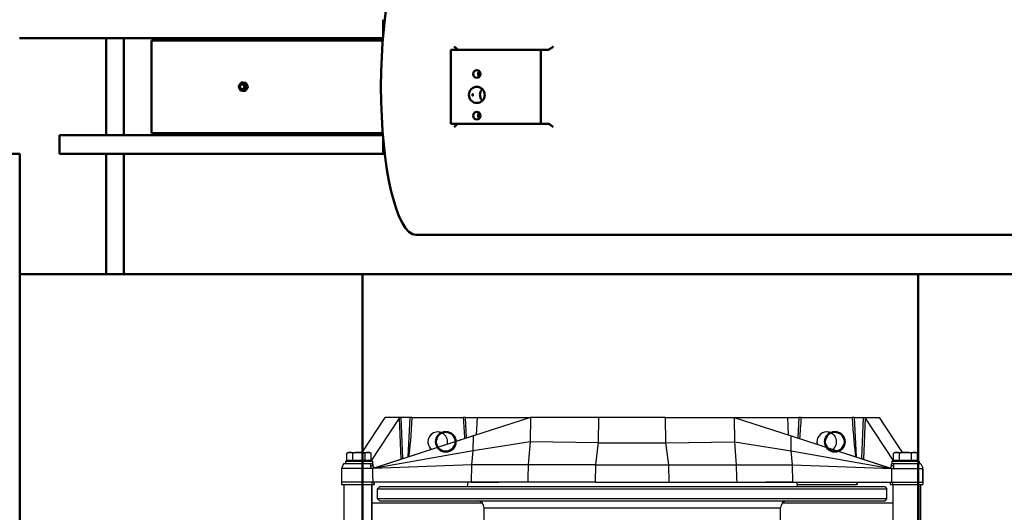
# Model space of a CAD drawing. Units: inches. Extents: x -291 to 909, y -18 to 856.
# Drawn here: x -107 to -54, y 723 to 750 of the extents above; entities that cross this region are included whole.
import ezdxf

# ---------------------------------------------------------------- set-up
doc = ezdxf.new("R2010")
doc.units = ezdxf.units.IN
doc.header["$MEASUREMENT"] = 0
doc.layers.add('PV-EBE8', color=7, linetype='Continuous')
doc.layers.add('Visible (ANSI)', color=7, linetype='Continuous', lineweight=50)

msp = doc.modelspace()

# ---------------------------------------------------------------- linework, layer by layer
at = {"layer": 'PV-EBE8'}
for p, q in [((-88.40369, 726.65972), (-87.16675, 728.54272)), ((-86.41927, 728.50885), (-87.95124, 726.17672)), ((-86.29955, 728.54272), (-87.16675, 728.54272)), ((-86.41927, 728.50885), (-86.32821, 726.28311)), ((-86.20869, 726.32206), (-86.29955, 728.54272)), ((-85.83232, 728.54272), (-86.29955, 728.54272)), ((-85.83232, 728.54272), (-85.94418, 726.40828)), ((-85.70749, 728.54272), (-85.83232, 728.54272)), ((-85.70766, 728.53945), (-85.70749, 728.54272)), ((-85.70749, 728.54272), (-82.95749, 728.54272)), ((-82.83266, 728.54272), (-82.95749, 728.54272)), ((-82.95749, 728.54272), (-82.95732, 728.53945)), ((-82.83266, 728.54272), (-82.20793, 728.54272)), ((-82.77494, 727.44127), (-82.83266, 728.54272)), ((-79.32899, 728.54272), (-82.40612, 727.56072)), ((-82.20793, 728.54272), (-82.25689, 727.60834)), ((-82.20793, 728.54272), (-79.32899, 728.54272)), ((-79.32899, 728.54272), (-79.34883, 727.2223)), ((-75.63212, 728.54272), (-79.32899, 728.54272)), ((-75.65278, 727.16772), (-75.63212, 728.54272)), ((-72.03428, 728.54272), (-75.63212, 728.54272)), ((-72.01363, 727.16772), (-72.03428, 728.54272)), ((-72.03428, 728.54272), (-68.33735, 728.54272)), ((-68.33735, 728.54272), (-65.26018, 727.56072)), ((-68.33735, 728.54272), (-68.31752, 727.2223)), ((-68.33735, 728.54272), (-65.45793, 728.54272)), ((-65.45793, 728.54272), (-64.83232, 728.54272)), ((-65.45793, 728.54272), (-65.40895, 727.60819)), ((-64.83232, 728.54272), (-64.89005, 727.44113)), ((-64.70749, 728.54272), (-64.83232, 728.54272)), ((-64.70766, 728.53945), (-64.70749, 728.54272)), ((-64.70749, 728.54272), (-61.95749, 728.54272)), ((-61.83266, 728.54272), (-61.95749, 728.54272)), ((-61.95749, 728.54272), (-61.95732, 728.53945)), ((-61.7208, 726.40812), (-61.83266, 728.54272)), ((-61.83266, 728.54272), (-61.36543, 728.54272)), ((-61.36543, 728.54272), (-61.4563, 726.32191)), ((-61.36543, 728.54272), (-60.49823, 728.54272)), ((-61.33679, 726.28295), (-61.24571, 728.50885)), ((-59.71419, 726.17672), (-61.24571, 728.50885)), ((-60.49823, 728.54272), (-59.26165, 726.65972)), ((-82.25681, 727.61001), (-82.58027, 727.50472)), ((-65.40905, 727.61016), (-65.08514, 727.50472)), ((-82.40612, 727.56072), (-87.83311, 725.79272)), ((-82.58027, 727.50472), (-87.10583, 726.02965)), ((-82.58027, 727.50472), (-82.57802, 727.50472)), ((-82.41846, 726.73941), (-82.40612, 727.56072)), ((-79.34883, 727.2223), (-82.41846, 726.73941)), ((-79.34883, 727.2223), (-79.42787, 726.19933)), ((-75.65278, 727.16772), (-79.34883, 727.2223)), ((-75.66771, 727.04928), (-75.65278, 727.16772)), ((-75.65278, 727.16772), (-72.01363, 727.16772)), ((-72.01363, 727.16772), (-68.31752, 727.2223)), ((-71.9987, 727.04928), (-72.01363, 727.16772)), ((-68.31752, 727.2223), (-68.2385, 726.19933)), ((-68.31752, 727.2223), (-65.24784, 726.73941)), ((-65.24784, 726.73941), (-65.26018, 727.56072)), ((-65.26018, 727.56072), (-59.83311, 725.79272)), ((-65.08514, 727.50472), (-65.08828, 727.50472)), ((-65.08514, 727.50472), (-59.92673, 725.82335)), ((-89.23257, 726.22502), (-89.23257, 726.60948)), ((-89.14555, 726.65972), (-89.23256, 726.60948)), ((-89.14555, 726.65972), (-89.0702, 726.65972)), ((-89.0702, 726.65972), (-88.58307, 726.65972)), ((-88.90783, 726.22502), (-88.90783, 726.60948)), ((-88.58307, 726.65972), (-88.09592, 726.65972)), ((-88.25831, 726.22502), (-88.25831, 726.60948)), ((-88.09592, 726.65972), (-88.02055, 726.65972)), ((-88.02055, 726.65972), (-88.02049, 726.65972)), ((-88.02055, 726.65972), (-87.93354, 726.60948)), ((-88.02049, 726.65972), (-88.02043, 726.65972)), ((-88.02049, 726.65972), (-87.93348, 726.60948)), ((-88.02043, 726.65972), (-88.02036, 726.65972)), ((-88.02043, 726.65972), (-87.93342, 726.60948)), ((-88.02036, 726.65972), (-88.0203, 726.65972)), ((-88.02036, 726.65972), (-87.93336, 726.60948)), ((-88.0203, 726.65972), (-87.93329, 726.60948)), ((-87.93353, 726.22502), (-87.93353, 726.60948)), ((-87.93347, 726.22502), (-87.93347, 726.60948)), ((-87.93341, 726.22502), (-87.93341, 726.60948)), ((-87.93334, 726.22502), (-87.93334, 726.60948)), ((-87.93328, 726.22502), (-87.93328, 726.60948)), ((-82.41846, 726.73941), (-87.81162, 725.7955)), ((-82.48689, 725.98022), (-82.41846, 726.73941)), ((-75.80248, 725.98022), (-75.66771, 727.04928)), ((-71.86397, 725.98022), (-71.9987, 727.04928)), ((-65.17943, 725.98022), (-65.24784, 726.73941)), ((-65.24784, 726.73941), (-59.8546, 725.7955)), ((-59.73257, 726.22502), (-59.73257, 726.60948)), ((-59.64555, 726.65972), (-59.73256, 726.60948)), ((-59.64555, 726.65972), (-59.5702, 726.65972)), ((-59.5702, 726.65972), (-59.08307, 726.65972)), ((-59.40783, 726.22502), (-59.40783, 726.60948)), ((-59.08307, 726.65972), (-58.59592, 726.65972)), ((-58.75831, 726.22502), (-58.75831, 726.60948)), ((-58.59592, 726.65972), (-58.52055, 726.65972)), ((-58.52055, 726.65972), (-58.52049, 726.65972)), ((-58.52055, 726.65972), (-58.43354, 726.60948)), ((-58.52049, 726.65972), (-58.52043, 726.65972)), ((-58.52049, 726.65972), (-58.43348, 726.60948)), ((-58.52043, 726.65972), (-58.52036, 726.65972)), ((-58.52043, 726.65972), (-58.43342, 726.60948)), ((-58.52036, 726.65972), (-58.5203, 726.65972)), ((-58.52036, 726.65972), (-58.43336, 726.60948)), ((-58.5203, 726.65972), (-58.43329, 726.60948)), ((-58.43353, 726.22502), (-58.43353, 726.60948)), ((-58.43347, 726.22502), (-58.43347, 726.60948)), ((-58.43341, 726.22502), (-58.43341, 726.60948)), ((-58.43334, 726.22502), (-58.43334, 726.60948)), ((-58.43328, 726.22502), (-58.43328, 726.60948)), ((-89.41345, 726.04272), (-89.51049, 725.8163)), ((-87.9581, 726.04272), (-89.41345, 726.04272)), ((-89.31755, 726.17672), (-87.84855, 726.17672)), ((-89.31755, 726.17672), (-89.31755, 726.04272)), ((-89.0702, 726.22502), (-89.23257, 726.22502)), ((-89.14555, 726.22502), (-89.14555, 726.17672)), ((-88.90783, 726.22502), (-89.0702, 726.22502)), ((-88.58307, 726.22502), (-88.90783, 726.22502)), ((-88.25831, 726.22502), (-88.58307, 726.22502)), ((-88.09592, 726.22502), (-88.25831, 726.22502)), ((-87.93353, 726.22502), (-88.09592, 726.22502)), ((-88.02055, 726.22502), (-88.02055, 726.17672)), ((-88.02049, 726.22502), (-88.02049, 726.17672)), ((-88.02043, 726.22502), (-88.02043, 726.17672)), ((-88.02036, 726.22502), (-88.02036, 726.17672)), ((-88.0203, 726.22502), (-88.0203, 726.17672)), ((-87.9581, 726.04272), (-87.9581, 725.94435)), ((-87.83309, 726.04272), (-87.9581, 726.04272)), ((-87.93347, 726.22502), (-87.93353, 726.22502)), ((-87.93341, 726.22502), (-87.93347, 726.22502)), ((-87.93334, 726.22502), (-87.93341, 726.22502)), ((-87.93328, 726.22502), (-87.93334, 726.22502)), ((-87.84855, 726.17672), (-87.84849, 726.17672)), ((-87.84855, 726.17672), (-87.84855, 726.04272)), ((-87.84849, 726.17672), (-87.84843, 726.17672)), ((-87.84849, 726.17672), (-87.84849, 726.04272)), ((-87.84843, 726.17672), (-87.84836, 726.17672)), ((-87.84843, 726.17672), (-87.84843, 726.04272)), ((-87.84836, 726.17672), (-87.8483, 726.17672)), ((-87.84836, 726.17672), (-87.84836, 726.04272)), ((-87.8483, 726.17672), (-87.8483, 726.04272)), ((-87.83309, 725.94435), (-87.83309, 726.04272)), ((-87.83276, 726.04272), (-87.83309, 726.04272)), ((-87.83276, 726.04272), (-87.83276, 725.94435)), ((-87.83276, 725.94435), (-87.83276, 726.04272)), ((-79.42787, 726.19933), (-79.44507, 725.97678)), ((-68.2385, 726.19933), (-68.22131, 725.97678)), ((-59.7081, 726.04272), (-59.83309, 726.04272)), ((-59.83309, 725.94435), (-59.83309, 726.04272)), ((-59.81755, 726.17672), (-58.34855, 726.17672)), ((-59.81755, 726.17672), (-59.81755, 726.04272)), ((-59.5702, 726.22502), (-59.73257, 726.22502)), ((-59.7081, 725.94435), (-59.7081, 726.04272)), ((-58.25274, 726.04272), (-59.7081, 726.04272)), ((-59.64555, 726.22502), (-59.64555, 726.17672)), ((-59.40783, 726.22502), (-59.5702, 726.22502)), ((-59.08307, 726.22502), (-59.40783, 726.22502)), ((-58.75831, 726.22502), (-59.08307, 726.22502)), ((-58.59592, 726.22502), (-58.75831, 726.22502)), ((-58.43353, 726.22502), (-58.59592, 726.22502)), ((-58.52055, 726.22502), (-58.52055, 726.17672)), ((-58.52049, 726.22502), (-58.52049, 726.17672)), ((-58.52043, 726.22502), (-58.52043, 726.17672)), ((-58.52036, 726.22502), (-58.52036, 726.17672)), ((-58.5203, 726.22502), (-58.5203, 726.17672)), ((-58.43347, 726.22502), (-58.43353, 726.22502)), ((-58.43341, 726.22502), (-58.43347, 726.22502)), ((-58.43334, 726.22502), (-58.43341, 726.22502)), ((-58.43328, 726.22502), (-58.43334, 726.22502)), ((-58.34855, 726.17672), (-58.34849, 726.17672)), ((-58.34855, 726.17672), (-58.34855, 726.04272)), ((-58.34849, 726.17672), (-58.34843, 726.17672)), ((-58.34849, 726.17672), (-58.34849, 726.04272)), ((-58.34843, 726.17672), (-58.34836, 726.17672)), ((-58.34843, 726.17672), (-58.34843, 726.04272)), ((-58.34836, 726.17672), (-58.3483, 726.17672)), ((-58.34836, 726.17672), (-58.34836, 726.04272)), ((-58.3483, 726.17672), (-58.3483, 726.04272)), ((-58.25274, 726.04272), (-58.1557, 725.8163)), ((-58.2524, 726.04272), (-58.25274, 726.04272)), ((-58.2524, 726.04272), (-58.15537, 725.8163)), ((-89.5206, 725.76706), (-89.5206, 725.23022)), ((-87.83311, 725.79272), (-89.51794, 725.79272)), ((-87.9581, 725.94435), (-87.83309, 725.94435)), ((-82.48689, 725.98022), (-87.83311, 725.79077)), ((-87.81162, 725.79689), (-87.83311, 725.79272)), ((-87.83311, 725.23022), (-87.83311, 725.79077)), ((-87.83276, 725.94435), (-87.83309, 725.94435)), ((-87.81162, 725.7955), (-87.81162, 725.79689)), ((-82.50442, 725.0477), (-82.48689, 725.98022)), ((-79.44507, 725.97678), (-82.48689, 725.98022)), ((-79.44507, 725.97678), (-79.46407, 725.25656)), ((-75.80248, 725.98022), (-79.44507, 725.97678)), ((-75.8201, 725.04272), (-75.80248, 725.98022)), ((-75.80248, 725.98022), (-71.86397, 725.98022)), ((-71.84636, 725.04272), (-71.86397, 725.98022)), ((-71.86397, 725.98022), (-68.22131, 725.97678)), ((-68.22131, 725.97678), (-65.17943, 725.98022)), ((-68.22131, 725.97678), (-68.20232, 725.25656)), ((-65.16191, 725.0477), (-65.17943, 725.98022)), ((-65.17943, 725.98022), (-59.83311, 725.79077)), ((-59.8546, 725.79689), (-59.8546, 725.7955)), ((-59.8546, 725.79689), (-59.83311, 725.79272)), ((-59.83311, 725.79272), (-58.14826, 725.79272)), ((-59.83311, 725.79077), (-59.83311, 725.23022)), ((-59.83309, 725.94435), (-59.7081, 725.94435)), ((-58.15537, 725.8163), (-58.1557, 725.8163)), ((-58.1456, 725.76706), (-58.1456, 725.23022)), ((-58.1456, 725.76706), (-58.14526, 725.76706)), ((-58.14526, 725.23022), (-58.14526, 725.76706)), ((-89.5206, 725.23022), (-89.5206, 724.91772)), ((-89.5206, 725.23022), (-89.51295, 725.23022)), ((-89.51295, 725.04272), (-89.51295, 725.23022)), ((-87.83311, 725.04272), (-89.51295, 725.04272)), ((-87.8956, 725.04272), (-87.8956, 724.91772)), ((-87.83311, 725.23022), (-87.83311, 725.04272)), ((-82.52585, 725.04272), (-87.83311, 725.04272)), ((-87.77059, 724.91772), (-87.77059, 725.04272)), ((-87.77026, 725.04272), (-87.77026, 724.91772)), ((-87.77026, 724.91772), (-87.77026, 725.04272)), ((-82.70793, 725.04272), (-82.73862, 724.79272)), ((-81.03949, 725.04272), (-82.52585, 725.04272)), ((-79.46971, 725.04272), (-81.03949, 725.04272)), ((-79.46407, 725.25656), (-79.46971, 725.04272)), ((-75.8201, 725.04272), (-79.46971, 725.04272)), ((-75.8201, 725.04272), (-71.84636, 725.04272)), ((-71.84636, 725.04272), (-68.19668, 725.04272)), ((-68.20232, 725.25656), (-68.19668, 725.04272)), ((-68.19668, 725.04272), (-66.62686, 725.04272)), ((-65.14048, 725.04272), (-66.62686, 725.04272)), ((-65.14048, 725.04272), (-59.83311, 725.04272)), ((-64.95793, 725.04272), (-64.92723, 724.79272)), ((-61.69117, 725.04272), (-61.69772, 724.91772)), ((-61.69763, 724.91772), (-61.69107, 725.04272)), ((-59.89559, 724.91772), (-59.89559, 725.04272)), ((-59.83311, 725.23022), (-59.83311, 725.04272)), ((-59.83311, 725.04272), (-58.15324, 725.04272)), ((-59.7706, 724.91772), (-59.7706, 725.04272)), ((-58.1456, 725.23022), (-58.15324, 725.23022)), ((-58.15324, 725.04272), (-58.15324, 725.23022)), ((-58.1456, 725.23022), (-58.1456, 724.91772)), ((-58.14526, 725.23022), (-58.14526, 724.91772)), ((-89.5206, 724.91772), (-87.8956, 724.91772)), ((-89.39559, 724.91772), (-89.39559, 703.16772)), ((-87.8956, 703.16772), (-87.8956, 724.91772)), ((-87.8956, 724.91772), (-87.77059, 724.91772)), ((-87.89526, 724.91772), (-87.89526, 703.16772)), ((-87.77059, 724.91772), (-87.77026, 724.91772)), ((-87.48293, 724.79272), (-87.58293, 724.69272)), ((-87.58293, 724.69272), (-60.08293, 724.69272)), ((-87.58293, 724.14272), (-87.58293, 724.69272)), ((-60.18293, 724.79272), (-87.48293, 724.79272)), ((-64.94258, 724.91772), (-61.69772, 724.91772)), ((-61.69772, 724.91772), (-61.69763, 724.91772)), ((-60.18293, 724.79272), (-60.08293, 724.69272)), ((-60.08293, 724.14272), (-60.08293, 724.69272)), ((-59.89559, 724.91772), (-59.7706, 724.91772)), ((-59.7706, 724.91772), (-59.7706, 705.06681)), ((-59.7706, 724.91772), (-58.1456, 724.91772)), ((-58.27059, 705.09604), (-58.27059, 724.91772)), ((-58.27026, 724.91772), (-58.27026, 721.49915)), ((-58.1456, 724.91772), (-58.14526, 724.91772)), ((-81.92842, 723.91772), (-87.89526, 723.91772)), ((-60.08293, 724.14272), (-87.58293, 724.14272)), ((-87.48293, 724.04272), (-87.58293, 724.14272)), ((-87.48293, 724.04272), (-60.18293, 724.04272)), ((-59.7706, 723.91772), (-65.73743, 723.91772)), ((-60.18293, 724.04272), (-60.08293, 724.14272)), ((-81.83293, 723.66772), (-80.33308, 723.66772)), ((-81.83293, 704.41772), (-81.83293, 723.66772)), ((-80.33308, 723.66772), (-65.83293, 723.66772)), ((-65.83293, 704.94865), (-65.83293, 723.66772))]:
    msp.add_line(p, q, dxfattribs=at)
for centre, start, end in [((-82.20793, 723.66772), 0, 90), ((-65.45793, 723.66772), 90, 180)]:
    msp.add_arc(centre, 0.375, start, end, dxfattribs=at)
for centre, major_axis, ratio, start_param, end_param in [((-86.29745, 728.49789), (-0.12512, 0.00086), 0.35817777, 4.7316205, 6.05543743), ((-85.83249, 728.54599), (-0.12517, -2.38841), 0.05226443, 0.48269646, 1.57079633), ((-82.83249, 728.54599), (0.12517, -2.38841), 0.05226443, 4.71238898, 5.20719428), ((-64.83249, 728.54599), (-0.12517, -2.38841), 0.05226443, 1.07592575, 1.57079633), ((-61.83249, 728.54599), (0.12517, -2.38841), 0.05226443, 4.71238898, 5.80063728), ((-61.36754, 728.49789), (-0.12512, -0.00087), 0.35817684, 3.36926273, 4.69307966), ((-84.33245, 727.23022), (0, -0.53125), 1, 3.14163181, 5.5870595), ((-84.33249, 727.23022), (0, 0.53125), 1, 4.46785617, 7.85398163), ((-63.33245, 727.23022), (0, -0.53125), 1, 3.14163181, 4.95725718), ((-63.33249, 727.23022), (0, 0.53125), 1, 3.8373741, 7.85398163), ((-84.33249, 727.23022), (0, 0.53125), 1, 1.57079633, 2.44549548), ((-63.33249, 727.23022), (0, 0.53125), 1, 1.57079633, 1.81563589), ((-89.3956, 725.76706), (0, 0.125), 0.99999268, 1.36406932, 1.57079633), ((-89.3956, 725.76706), (0.02513, 0.12245), 1, 1.36835043, 1.56651521), ((-87.7081, 725.94435), (-0.15902, -0.19291), 1, 5.40179403, 6.05350615), ((-87.70809, 725.94435), (-0.07951, -0.09645), 1, 5.40179403, 6.72074857), ((-87.70776, 725.94435), (-0.07951, -0.09645), 1, 5.40179403, 6.71923354), ((-59.9581, 725.94435), (0.15902, -0.19291), 1, 0.22967916, 0.88139127), ((-58.2706, 725.76706), (0.02513, -0.12245), 1, 1.57507744, 1.77324222), ((-58.27026, 725.76706), (-0.02513, 0.12245), 1, 4.7166701, 4.91483487), ((-58.2706, 725.76706), (0.125, 0), 0.99999268, 0, 0.20672701), ((-58.27026, 725.76706), (0, 0.125), 0.99999238, 4.71238898, 4.91911599)]:
    msp.add_ellipse(centre, major_axis=major_axis, ratio=ratio, start_param=start_param, end_param=end_param, dxfattribs=at)
for points, weights in [([(-89.0702, 726.65972), (-89.14556, 726.65972), (-89.23257, 726.60948)], [1, 1.0379548493, 1]), ([(-88.90783, 726.60948), (-88.99484, 726.65972), (-89.0702, 726.65972)], [1, 1.0379548493, 1]), ([(-88.58307, 726.65972), (-88.73379, 726.65972), (-88.90783, 726.60948)], [1, 1.0379548493, 1]), ([(-88.25831, 726.60948), (-88.43235, 726.65972), (-88.58307, 726.65972)], [1, 1.0379548493, 1]), ([(-88.09592, 726.65972), (-88.17129, 726.65972), (-88.25831, 726.60948)], [1, 1.0379548493, 1]), ([(-87.93353, 726.60948), (-88.02056, 726.65972), (-88.09592, 726.65972)], [1, 1.0379548493, 1]), ([(-87.93347, 726.60948), (-87.93606, 726.61097), (-87.93864, 726.61242)], [1, 1.00109072291, 1.00211875678]), ([(-87.93341, 726.60948), (-87.936, 726.61097), (-87.93857, 726.61242)], [1, 1.00109072291, 1.00211875678]), ([(-87.93334, 726.60948), (-87.93594, 726.61097), (-87.93851, 726.61242)], [1, 1.00109072291, 1.00211875678]), ([(-87.93328, 726.60948), (-87.93588, 726.61097), (-87.93845, 726.61242)], [1, 1.00109072291, 1.00211875678]), ([(-87.93354, 726.60948), (-87.93354, 726.60948), (-87.93353, 726.60948)], [1.0000052441, 1.00000262223, 1]), ([(-87.93348, 726.60948), (-87.93348, 726.60948), (-87.93347, 726.60948)], [1.0000052441, 1.00000262223, 1]), ([(-87.93342, 726.60948), (-87.93341, 726.60948), (-87.93341, 726.60948)], [1.0000052441, 1.00000262223, 1]), ([(-87.93336, 726.60948), (-87.93335, 726.60948), (-87.93334, 726.60948)], [1.0000052441, 1.00000262223, 1]), ([(-87.93329, 726.60948), (-87.93329, 726.60948), (-87.93328, 726.60948)], [1.0000052441, 1.00000262223, 1]), ([(-59.5702, 726.65972), (-59.64556, 726.65972), (-59.73257, 726.60948)], [1, 1.0379548493, 1]), ([(-59.40783, 726.60948), (-59.49484, 726.65972), (-59.5702, 726.65972)], [1, 1.0379548493, 1]), ([(-59.08307, 726.65972), (-59.23379, 726.65972), (-59.40783, 726.60948)], [1, 1.0379548493, 1]), ([(-58.75831, 726.60948), (-58.93235, 726.65972), (-59.08307, 726.65972)], [1, 1.0379548493, 1]), ([(-58.59592, 726.65972), (-58.67129, 726.65972), (-58.75831, 726.60948)], [1, 1.0379548493, 1]), ([(-58.43353, 726.60948), (-58.52056, 726.65972), (-58.59592, 726.65972)], [1, 1.0379548493, 1]), ([(-58.43347, 726.60948), (-58.43606, 726.61097), (-58.43864, 726.61242)], [1, 1.00109072291, 1.00211875678]), ([(-58.43341, 726.60948), (-58.436, 726.61097), (-58.43857, 726.61242)], [1, 1.00109072291, 1.00211875678]), ([(-58.43334, 726.60948), (-58.43594, 726.61097), (-58.43851, 726.61242)], [1, 1.00109072291, 1.00211875678]), ([(-58.43328, 726.60948), (-58.43588, 726.61097), (-58.43845, 726.61242)], [1, 1.00109072291, 1.00211875678]), ([(-58.43354, 726.60948), (-58.43354, 726.60948), (-58.43353, 726.60948)], [1.0000052441, 1.00000262223, 1]), ([(-58.43348, 726.60948), (-58.43348, 726.60948), (-58.43347, 726.60948)], [1.0000052441, 1.00000262223, 1]), ([(-58.43342, 726.60948), (-58.43341, 726.60948), (-58.43341, 726.60948)], [1.0000052441, 1.00000262223, 1]), ([(-58.43336, 726.60948), (-58.43335, 726.60948), (-58.43334, 726.60948)], [1.0000052441, 1.00000262223, 1]), ([(-58.43329, 726.60948), (-58.43329, 726.60948), (-58.43328, 726.60948)], [1.0000052441, 1.00000262223, 1])]:
    msp.add_rational_spline(points, weights, degree=2, dxfattribs=at)
for points, knots in [([(-87.83311, 725.79077), (-87.83229, 725.79104), (-87.83128, 725.79131), (-87.82712, 725.79232), (-87.82144, 725.7935), (-87.81162, 725.7955)], [0, 0, 0, 0, 0.0067201727, 0.0067201727, 0.0272583248, 0.0272583248, 0.0272583248, 0.0272583248]), ([(-87.7391, 725.82334), (-87.74155, 725.82398), (-87.74398, 725.82469), (-87.75884, 725.82952), (-87.77065, 725.83553), (-87.79183, 725.85092), (-87.8012, 725.86029), (-87.81659, 725.88147), (-87.8226, 725.89328), (-87.83069, 725.91818), (-87.83276, 725.93126), (-87.83276, 725.94435)], [3.39494948, 3.39494948, 3.39494948, 3.39494948, 3.45575192, 3.45575192, 3.76991118, 3.76991118, 4.08407045, 4.08407045, 4.39822971, 4.39822971, 4.71238898, 4.71238898, 4.71238898, 4.71238898]), ([(-59.92696, 725.82329), (-59.92444, 725.82394), (-59.92194, 725.82467), (-59.90702, 725.82952), (-59.89521, 725.83553), (-59.87403, 725.85092), (-59.86466, 725.86029), (-59.84927, 725.88147), (-59.84326, 725.89328), (-59.83517, 725.91818), (-59.83309, 725.93126), (-59.83309, 725.94435)], [3.39327567, 3.39327567, 3.39327567, 3.39327567, 3.45575192, 3.45575192, 3.76991119, 3.76991119, 4.08407045, 4.08407045, 4.39822972, 4.39822972, 4.71238898, 4.71238898, 4.71238898, 4.71238898]), ([(-59.8546, 725.7955), (-59.84479, 725.7935), (-59.83912, 725.79232), (-59.83495, 725.79131), (-59.83393, 725.79104), (-59.83311, 725.79077)], [0, 0, 0, 0, 0.078061184, 0.078061184, 0.10372182, 0.10372182, 0.10372182, 0.10372182])]:
    msp.add_open_spline(points, degree=3, knots=knots, dxfattribs=at)
for points in [[(-59.83309, 725.79272), (-59.8331, 725.79272), (-59.83311, 725.79272), (-59.83312, 725.79272)], [(-82.52585, 725.04272), (-82.5187, 725.04438), (-82.51156, 725.04605), (-82.50442, 725.0477)], [(-82.50442, 725.0477), (-82.01962, 725.04573), (-81.52335, 725.0441), (-81.03949, 725.04272)], [(-66.62686, 725.04272), (-66.143, 725.0441), (-65.64671, 725.04573), (-65.16191, 725.0477)], [(-65.16191, 725.0477), (-65.15477, 725.04605), (-65.14762, 725.04438), (-65.14048, 725.04272)]]:
    msp.add_open_spline(points, degree=3, dxfattribs=at)
at = {"layer": 'Visible (ANSI)'}
for p, q in [((-87.2791, 750.04272), (-87.2791, 749.18967)), ((-106.9006, 749.04272), (-105.00418, 749.04272)), ((-105.00418, 749.04272), (-100.13082, 749.04272)), ((-102.23555, 743.79272), (-102.23555, 749.04272)), ((-101.27889, 743.79272), (-101.27889, 749.04272)), ((-100.13082, 749.04272), (-93.27882, 749.04272)), ((-94.81515, 748.91772), (-99.7791, 748.91772)), ((-99.7791, 748.91772), (-99.7791, 743.91772)), ((-94.81515, 748.91772), (-87.30153, 748.91772)), ((-87.29155, 749.04272), (-93.27882, 749.04272)), ((-83.62106, 748.41772), (-78.76268, 748.41772)), ((-83.62106, 748.41772), (-83.62106, 744.41772)), ((-78.40913, 748.41772), (-78.76268, 748.41772)), ((-78.76268, 748.41772), (-78.76268, 744.41772)), ((-94.91584, 746.64735), (-94.93461, 746.64735)), ((-94.67454, 746.6182), (-94.69331, 746.6182)), ((-94.57843, 746.38856), (-94.5972, 746.38856)), ((-94.72361, 746.18808), (-94.74238, 746.18808)), ((-83.62106, 744.41772), (-78.76268, 744.41772)), ((-78.76268, 744.41772), (-78.40913, 744.41772)), ((-93.27882, 743.79272), (-104.74821, 743.79272)), ((-104.74821, 742.79272), (-104.74821, 743.79272)), ((-99.7791, 743.91772), (-94.81515, 743.91772)), ((-87.30153, 743.91772), (-94.81515, 743.91772)), ((-93.27882, 743.79272), (-87.29155, 743.79272)), ((-87.2791, 742.79272), (-87.2791, 743.64576)), ((-106.89735, 742.79272), (-166.89735, 742.79272)), ((-106.89735, 685.29272), (-106.89735, 742.79272)), ((-93.27882, 742.79272), (-104.74821, 742.79272)), ((-102.23555, 736.29272), (-102.23555, 742.79272)), ((-101.27889, 736.29272), (-101.27889, 742.79272)), ((-93.27882, 742.79272), (-87.2791, 742.79272)), ((-87.19099, 742.79272), (-87.2791, 742.79272)), ((-85.50569, 738.41772), (50.85523, 738.41772)), ((-106.89735, 736.29272), (-88.39782, 736.29272)), ((-88.39778, 736.29272), (-88.39782, 736.29272)), ((-88.39782, 736.29272), (-88.39782, 691.79272)), ((-58.39778, 736.29272), (-88.39778, 736.29272)), ((-88.39778, 736.29272), (-88.39778, 691.79272)), ((-58.39778, 736.29272), (-9.8981, 736.29272)), ((-58.39778, 691.79272), (-58.39778, 736.29272))]:
    msp.add_line(p, q, dxfattribs=at)
for centre in [(-83.89778, 727.23022), (-62.89778, 727.23022)]:
    msp.add_circle(centre, 0.53125, dxfattribs=at)
for centre, radius, start, end in [((-94.88451, 746.41772), 0.12795, 218.627245, 141.372755), ((-83.89782, 727.23022), 0.53125, 270.002497, 89.997504), ((-62.89782, 727.23022), 0.53125, 270.002497, 89.997504)]:
    msp.add_arc(centre, radius, start, end, dxfattribs=at)
for centre, major_axis, ratio, start_param, end_param in [((-85.50569, 746.41772), (0, 8), 0.23631564, 0, 3.14159265), ((-81.956, 747.10772), (0, -0.2085), 0.97167634, 3.8572665, 5.56751146), ((-94.84306, 746.41772), (0, 0.21654), 0.97167634, 0.93032341, 1.97752096), ((-94.84306, 746.41772), (0, -0.21654), 0.97167634, 5.11911362, 6.16631117), ((-94.84306, 746.41772), (0, 0.21654), 0.97167634, 6.16631117, 7.21350872), ((-94.84306, 746.41772), (0, -0.21654), 0.97167634, 6.16631117, 7.21350872), ((-94.84306, 746.41772), (0, 0.21654), 0.97167634, 5.11911362, 6.16631117), ((-94.84306, 746.41772), (0, -0.21654), 0.97167634, 0.93032341, 1.97752096), ((-81.956, 744.85772), (0, -0.2085), 0.97167634, 3.8572665, 5.56751146)]:
    msp.add_ellipse(centre, major_axis=major_axis, ratio=ratio, start_param=start_param, end_param=end_param, dxfattribs=at)
for centre, major_axis in [((-82.22185, 747.10772), (0, -0.2085)), ((-94.89009, 746.41772), (0, 0.12575)), ((-82.22185, 745.97772), (0, -0.4375)), ((-82.22185, 744.85772), (0, -0.2085))]:
    msp.add_ellipse(centre, major_axis=major_axis, ratio=0.97167634, dxfattribs=at)
for points, knots in [([(-83.43784, 748.59953), (-83.43771, 748.59939), (-83.43757, 748.59925), (-83.41269, 748.5733), (-83.38874, 748.54847), (-83.34583, 748.50418), (-83.32635, 748.48418), (-83.29372, 748.45087), (-83.28017, 748.43715), (-83.26449, 748.42159), (-83.26043, 748.41772), (-83.26003, 748.41772)], [-1.03111637, -1.03111637, -1.03111637, -1.03111637, -1.02954904, -1.02954904, -0.74047505, -0.74047505, -0.4659322, -0.4659322, -0.20025131, -0.20025131, 0, 0, 0, 0]), ([(-78.38512, 748.41772), (-78.38767, 748.41772), (-78.39009, 748.41772), (-78.39968, 748.41772), (-78.40534, 748.41772), (-78.40913, 748.41772)], [2.704856066, 2.704856066, 2.704856066, 2.704856066, 2.742800403, 2.742800403, 2.865195147, 2.865195147, 2.865195147, 2.865195147]), ([(-78.38512, 748.41772), (-78.37269, 748.41772), (-78.3572, 748.42159), (-78.31703, 748.43715), (-78.29121, 748.45087), (-78.23746, 748.48418), (-78.20909, 748.50418), (-78.15174, 748.54847), (-78.12232, 748.5733), (-78.09393, 748.59925), (-78.09378, 748.59939), (-78.09362, 748.59953)], [-1.0384412, -1.0384412, -1.0384412, -1.0384412, -0.83646033, -0.83646033, -0.56848477, -0.56848477, -0.2915707, -0.2915707, 0, 0, 0.00158087, 0.00158087, 0.00158087, 0.00158087]), ([(-81.92632, 746.2922), (-81.92802, 746.2905), (-81.92971, 746.2888), (-81.96897, 746.2482), (-82.0014, 746.19897), (-82.04377, 746.09116), (-82.05372, 746.03259), (-82.05208, 745.92268), (-82.04033, 745.86402), (-81.99464, 745.75617), (-81.96071, 745.70697), (-81.92184, 745.66804), (-81.92177, 745.66797), (-81.9217, 745.6679)], [0.81867459, 0.81867459, 0.81867459, 0.81867459, 0.83720634, 0.83720634, 1.25614887, 1.25614887, 1.67509141, 1.67509141, 2.0953209, 2.0953209, 2.51555039, 2.51555039, 2.51632799, 2.51632799, 2.51632799, 2.51632799]), ([(-82.43951, 746.02022), (-82.43825, 746.02022), (-82.43701, 746.01915), (-82.43492, 746.01481), (-82.43406, 746.01154), (-82.43278, 746.004), (-82.43228, 745.99922), (-82.43163, 745.98875), (-82.43148, 745.98306), (-82.43148, 745.97238), (-82.43163, 745.96668), (-82.43228, 745.95621), (-82.43278, 745.95144), (-82.43406, 745.94389), (-82.43492, 745.94062), (-82.43701, 745.93628), (-82.43825, 745.93522), (-82.44078, 745.93522), (-82.44223, 745.93628), (-82.44508, 745.94062), (-82.44648, 745.94389), (-82.44877, 745.95144), (-82.44981, 745.95621), (-82.45121, 745.96668), (-82.45157, 745.97238), (-82.45157, 745.98306), (-82.45121, 745.98875), (-82.44981, 745.99922), (-82.44877, 746.004), (-82.44648, 746.01154), (-82.44508, 746.01481), (-82.44223, 746.01915), (-82.44078, 746.02022), (-82.43951, 746.02022)], [0, 0, 0, 0, 0.040690937, 0.040690937, 0.081381874, 0.081381874, 0.122072688, 0.122072688, 0.162763502, 0.162763502, 0.203454316, 0.203454316, 0.24414513, 0.24414513, 0.284836067, 0.284836067, 0.325527004, 0.325527004, 0.366217941, 0.366217941, 0.406908878, 0.406908878, 0.447599692, 0.447599692, 0.488290506, 0.488290506, 0.528981319, 0.528981319, 0.569672133, 0.569672133, 0.61036307, 0.61036307, 0.651054007, 0.651054007, 0.651054007, 0.651054007]), ([(-83.43784, 744.2359), (-83.43771, 744.23604), (-83.43757, 744.23618), (-83.41269, 744.26214), (-83.38874, 744.28696), (-83.34583, 744.33125), (-83.32635, 744.35125), (-83.29372, 744.38456), (-83.28017, 744.39829), (-83.26449, 744.41385), (-83.26043, 744.41772), (-83.26003, 744.41772)], [-0.00158087, -0.00158087, -0.00158087, -0.00158087, 0, 0, 0.2915707, 0.2915707, 0.56848477, 0.56848477, 0.83646033, 0.83646033, 1.0384412, 1.0384412, 1.0384412, 1.0384412]), ([(-78.40913, 744.41772), (-78.40534, 744.41772), (-78.39968, 744.41772), (-78.39009, 744.41772), (-78.38767, 744.41772), (-78.38512, 744.41772)], [0.954539321, 0.954539321, 0.954539321, 0.954539321, 1.076934065, 1.076934065, 1.114878402, 1.114878402, 1.114878402, 1.114878402]), ([(-78.09362, 744.2359), (-78.09378, 744.23604), (-78.09393, 744.23618), (-78.12232, 744.26214), (-78.15174, 744.28696), (-78.20909, 744.33125), (-78.23746, 744.35125), (-78.29121, 744.38456), (-78.31703, 744.39829), (-78.3572, 744.41385), (-78.37269, 744.41772), (-78.38512, 744.41772)], [-1.03111637, -1.03111637, -1.03111637, -1.03111637, -1.02954904, -1.02954904, -0.74047505, -0.74047505, -0.4659322, -0.4659322, -0.20025131, -0.20025131, 0, 0, 0, 0])]:
    msp.add_open_spline(points, degree=3, knots=knots, dxfattribs=at)
for points in [[(-95.07979, 746.44687), (-95.04546, 746.50059), (-95.01177, 746.54711)], [(-95.0363, 746.33205), (-95.05861, 746.38534), (-95.07979, 746.44687)], [(-94.98368, 746.21724), (-95.014, 746.27877), (-95.0363, 746.33205)], [(-95.01177, 746.54711), (-94.97808, 746.59363), (-94.93461, 746.64735)], [(-94.8676, 746.20266), (-94.92359, 746.20942), (-94.98368, 746.21724)], [(-94.93461, 746.64735), (-94.87452, 746.63954), (-94.81853, 746.63277)], [(-94.79062, 746.63277), (-94.84661, 746.63954), (-94.91584, 746.64735)], [(-94.74238, 746.18808), (-94.81161, 746.19589), (-94.8676, 746.20266)], [(-94.81853, 746.63277), (-94.76254, 746.62601), (-94.69331, 746.6182)], [(-94.67454, 746.6182), (-94.73463, 746.62601), (-94.79062, 746.63277)], [(-94.67436, 746.28832), (-94.70805, 746.2418), (-94.74238, 746.18808)], [(-94.72361, 746.18808), (-94.68014, 746.2418), (-94.64645, 746.28832)], [(-94.69331, 746.6182), (-94.67213, 746.55667), (-94.64983, 746.50338)], [(-94.62192, 746.50338), (-94.64422, 746.55667), (-94.67454, 746.6182)], [(-94.5972, 746.38856), (-94.64067, 746.33484), (-94.67436, 746.28832)], [(-94.64983, 746.50338), (-94.62752, 746.45009), (-94.5972, 746.38856)], [(-94.64645, 746.28832), (-94.61276, 746.33484), (-94.57843, 746.38856)], [(-94.57843, 746.38856), (-94.59961, 746.45009), (-94.62192, 746.50338)]]:
    msp.add_rational_spline(points, [1, 1.0379548493, 1], degree=2, dxfattribs=at)

doc.saveas('drawing.dxf')
